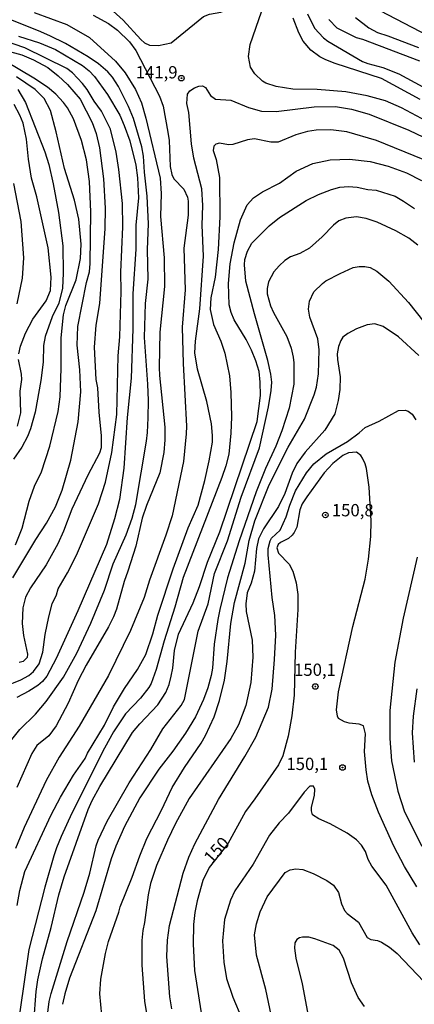
# Model space of a CAD drawing. Units: millimetres. Extents: x 187957 to 190368, y 1660432 to 1663206.
# Drawn here: x 188264 to 188345, y 1662711 to 1662912 of the extents above; entities that cross this region are included whole.
import ezdxf
from ezdxf.enums import TextEntityAlignment as Align

# ---------------------------------------------------------------- set-up
doc = ezdxf.new("R2010")
doc.units = ezdxf.units.MM
doc.header["$MEASUREMENT"] = 0
for name, color, linetype in [('IMAGEM', 7, 'Continuous'), ('V-CURVA_DE_NIVEL', 4, 'Continuous'), ('V-CURVA_MESTRA', 1, 'Continuous'), ('V-PONTO_DE_APARELHO', 4, 'Continuous'), ('V-TEXTO_DE_ALTIMETRIA', 2, 'Continuous')]:
    doc.layers.add(name, color=color, linetype=linetype)
picture_1 = doc.add_image_def('image1.jpg', size_in_pixel=(4018, 4623))

# ---------------------------------------------------------------- blocks, each defined once
blk = doc.blocks.new('805')
at = {"color": 0, "linetype": 'ByBlock', "lineweight": -2}
for radius in [0.562, 0.0806]:
    blk.add_circle((0, 0), radius, dxfattribs=at)

msp = doc.modelspace()

# ---------------------------------------------------------------- linework, layer by layer
at = {"layer": 'V-CURVA_DE_NIVEL'}
for points in [[(188261.8, 1662922.11), (188264.58, 1662920.81), (188267.66, 1662919.74), (188274.12, 1662918.15), (188279.68, 1662915.91), (188283.36, 1662913.26), (188285.41, 1662911.42), (188289.05, 1662907.46), (188289.78, 1662906.82), (188290.76, 1662906.33), (188292.6, 1662906.22), (188295.17, 1662906.78), (188301.8, 1662912.12), (188303, 1662912.63), (188305.31, 1662913.02), (188307.2, 1662913.83)], [(188347.16, 1662890.9), (188342.1, 1662893.56), (188338.8, 1662894.97), (188335.08, 1662896.04), (188330.76, 1662896.85), (188324.94, 1662897.28), (188319.98, 1662897.38), (188316.6, 1662897.92), (188314.46, 1662898.6), (188313.82, 1662898.99), (188312.25, 1662900.51), (188311.33, 1662901.86), (188310.95, 1662904.04), (188311.29, 1662906.48), (188315.98, 1662920.04)], [(188279.34, 1662912.42), (188282.42, 1662910.71), (188284.24, 1662909.38), (188286.72, 1662906.99), (188287.98, 1662905.24), (188292.81, 1662895.96), (188293.54, 1662893.9), (188294.52, 1662888.6), (188294.78, 1662886.93), (188295.01, 1662881.62), (188295.33, 1662880), (188295.72, 1662879.14), (188297.8, 1662877.05), (188298.54, 1662875.42), (188298.65, 1662874.61), (188298.63, 1662871.74), (188297.77, 1662865.03), (188298.07, 1662856.56), (188298.07, 1662856.56), (188297.47, 1662848.98), (188297.64, 1662841.58), (188298.33, 1662828.88), (188298.26, 1662827.29), (188297.73, 1662821.65), (188295.38, 1662810.61), (188294.14, 1662806.67), (188290.8, 1662797.56), (188289.67, 1662794.01), (188286.93, 1662787.3), (188282.41, 1662778.14), (188276.49, 1662767.87), (188272.4, 1662761.54), (188269.77, 1662756.79), (188265.28, 1662747.3), (188263.53, 1662742.98)], [(188322.93, 1662912.68), (188324.36, 1662909.77), (188326.2, 1662907.82), (188327.12, 1662907.14), (188334.14, 1662903.01), (188335.21, 1662902.58), (188338.25, 1662901.81), (188341.54, 1662900.49), (188351.34, 1662895.18)], [(188332.7, 1662911.97), (188335.42, 1662909.85), (188337.18, 1662908.89), (188339.27, 1662908.23), (188345.52, 1662905.83)], [(188355.74, 1662903.93), (188337.75, 1662913.32)], [(188262.5, 1662764.79), (188264.4, 1662767.19), (188267.57, 1662770.31), (188269.75, 1662772.86), (188273.26, 1662777.8), (188275.98, 1662782.68), (188278.82, 1662788.84), (188281.64, 1662795.51), (188283.4, 1662800.9), (188286.01, 1662806.8), (188287.25, 1662810.14), (188287.98, 1662812.96), (188290.16, 1662825.8), (188290.41, 1662827.59), (188290.54, 1662830.55), (188290.61, 1662834.1), (188290.46, 1662837.39), (188289.79, 1662846.89), (188289.99, 1662853.82), (188290.54, 1662858.74), (188290.37, 1662864.77), (188290.59, 1662869.99), (188290.33, 1662875.63), (188289.77, 1662880.51), (188289.58, 1662883.76), (188289.22, 1662885.65), (188287.51, 1662891.42), (188286.48, 1662893.86), (188284.45, 1662897.92), (188283.25, 1662899.81), (188282.29, 1662900.89), (188280.38, 1662902.52), (188278.29, 1662903.95), (188273.69, 1662906.63), (188270.48, 1662908.19), (188268.19, 1662909.26), (188262.53, 1662911.44)], [(188345.79, 1662903.05), (188334.23, 1662907.46), (188332.94, 1662907.82), (188328.98, 1662909.81), (188327.27, 1662911.54)], [(188264.11, 1662908.14), (188268.43, 1662906.82), (188271.68, 1662905.47), (188277.16, 1662902.22), (188278.54, 1662901.13), (188279.61, 1662899.98), (188282.27, 1662896.3), (188284.72, 1662892.06), (188285.65, 1662890.01), (188286.78, 1662886.84), (188287.98, 1662881.92), (188288.36, 1662879.36), (188288.58, 1662875.25), (188287.98, 1662869.73), (188287.98, 1662864.85), (188287.42, 1662855.74), (188287.42, 1662848.64), (188287.04, 1662838.59), (188286.22, 1662830.59), (188285.54, 1662820.32), (188284.68, 1662813.95), (188283.68, 1662810.05), (188282.03, 1662804.83), (188276.21, 1662791.32), (188271.81, 1662781.65), (188269.86, 1662778.05), (188269.03, 1662776.96), (188268.09, 1662776.11), (188266.25, 1662774.97), (188263.77, 1662773.73)], [(188261.26, 1662775.91), (188264.58, 1662777.28), (188266.25, 1662778.14), (188267.19, 1662778.95), (188268.3, 1662780.54), (188269.07, 1662782.93), (188269.56, 1662786.53), (188270.27, 1662790.08), (188270.99, 1662792.77), (188271.83, 1662794.57), (188272.21, 1662795.77), (188274.12, 1662799.02), (188275.96, 1662802.61), (188280.4, 1662813.05), (188281.86, 1662817.5), (188283.1, 1662823.49), (188284.17, 1662831.23), (188284.43, 1662843.17), (188284.72, 1662847.02), (188285.02, 1662856.26), (188284.98, 1662860.15), (188285.37, 1662869.39), (188285.28, 1662874.14), (188284.55, 1662881.03), (188284, 1662884.58), (188282.87, 1662889.21), (188281.01, 1662892.92), (188279.51, 1662894.93), (188278.12, 1662897.28), (188277.18, 1662898.52), (188275.1, 1662900.7), (188273.97, 1662901.56), (188265.39, 1662905.75), (188261.07, 1662907.29)], [(188258.98, 1662905.92), (188264.79, 1662904.34), (188267.15, 1662903.33), (188270.06, 1662901.81), (188272.21, 1662900.12), (188274.12, 1662898.35), (188276.66, 1662895.33), (188279.12, 1662890.61), (188279.93, 1662888.38), (188280.58, 1662885.43), (188281.39, 1662879.14), (188281.73, 1662873.15), (188281.71, 1662869.05), (188280.58, 1662853.81), (188279.83, 1662849.41), (188279.53, 1662844.92), (188279.89, 1662838.33), (188280.19, 1662836.66), (188280.47, 1662831.74), (188280.98, 1662826.91), (188280.92, 1662824.43), (188280.58, 1662823.36), (188278.24, 1662818.87), (188274.97, 1662812.02), (188273.3, 1662807.53), (188272.15, 1662804.92), (188269.77, 1662800.64), (188266.54, 1662796), (188265.58, 1662794.1), (188264.98, 1662791.96), (188264.85, 1662788.75), (188265.17, 1662786.31), (188265.97, 1662782.5), (188265.88, 1662781.84), (188265.09, 1662781.04), (188264.28, 1662780.79)], [(188263.51, 1662804.75), (188264.9, 1662808.13), (188266.31, 1662813.6), (188267.4, 1662816.68), (188268.81, 1662819.55), (188270.48, 1662824.77), (188272.23, 1662831.83), (188272.62, 1662834.82), (188272.83, 1662840.56), (188272.79, 1662846.84), (188273.26, 1662851.51), (188273.73, 1662853.39), (188275.83, 1662858.61), (188276.73, 1662862.93), (188276.9, 1662865.84), (188276.43, 1662870.93), (188275.53, 1662874.78), (188273.47, 1662881.28), (188271.81, 1662888.68), (188270.61, 1662893.05), (188269.35, 1662895.48), (188267.51, 1662897.34), (188263.72, 1662899.87)], [(188263.83, 1662731.43), (188264.38, 1662734.48), (188265.43, 1662738.31), (188270.8, 1662749.86), (188272.7, 1662753.41), (188275.34, 1662757.91), (188277.71, 1662761.31), (188278.2, 1662762.4), (188281.6, 1662768.09), (188283.46, 1662771.81), (188285.73, 1662775.53), (188288.36, 1662779.38), (188290.03, 1662782.42), (188291.48, 1662786.65), (188292.47, 1662790.42), (188295.59, 1662799.87), (188298.67, 1662808.17), (188300.68, 1662812.83), (188302.07, 1662817.84), (188302.93, 1662821.82), (188303.61, 1662825.58), (188303.63, 1662826.99), (188303.38, 1662829.35), (188302.44, 1662833.88), (188300.53, 1662840.43), (188300.04, 1662843.76), (188300.17, 1662846.16), (188301.05, 1662852.71), (188301.75, 1662863.4), (188301.54, 1662869.73), (188301.67, 1662873.75), (188301.41, 1662877.09), (188299.78, 1662883.38), (188299.36, 1662886.24), (188298.76, 1662892.62), (188298.41, 1662894.46), (188298.54, 1662896.38), (188299.01, 1662897.04), (188299.96, 1662897.64), (188300.86, 1662897.96), (188301.6, 1662898.03), (188302.16, 1662897.69), (188303.21, 1662896.06), (188304.24, 1662895.35), (188307.32, 1662895.16), (188310.91, 1662893.66), (188313.61, 1662892.91), (188316.6, 1662892.85), (188324.3, 1662893.77), (188328.62, 1662893.88), (188331.92, 1662893.34), (188335.51, 1662892.27), (188343.55, 1662889.02), (188346.55, 1662887.61)], [(188263.98, 1662897.28), (188265.52, 1662894.67), (188269.5, 1662884.62), (188270.31, 1662882.05), (188271.19, 1662878.16), (188272.28, 1662872.3), (188273.13, 1662865.5), (188273.2, 1662859.98), (188273.05, 1662856.9), (188272.34, 1662853.86), (188270.97, 1662851.08), (188269.54, 1662847.1), (188269.24, 1662845.26), (188269.15, 1662841.84), (188268.7, 1662838.16), (188267.53, 1662831.7), (188266.54, 1662828.32), (188265.94, 1662826.78), (188264.79, 1662824.6), (188263.08, 1662822.16)], [(188264.17, 1662843.55), (188264.55, 1662845.13), (188265.52, 1662847.76), (188267.06, 1662850.61), (188269.77, 1662854.33), (188270.65, 1662856.43), (188270.78, 1662859.16), (188270.16, 1662865.15), (188267.83, 1662875.51), (188266.8, 1662879.31), (188266.18, 1662883.12), (188265.73, 1662887.23), (188265.07, 1662890.44), (188264.4, 1662892.11), (188263.27, 1662894.29)], [(188346.5, 1662883.05), (188336.96, 1662886.92), (188330.97, 1662888.72), (188327.72, 1662889.11), (188324.73, 1662889.06), (188322.93, 1662888.76), (188320.54, 1662888.08), (188316.99, 1662886.58), (188315.49, 1662886.6), (188312.19, 1662887.31), (188310.74, 1662887.1), (188307.74, 1662886.11), (188306.85, 1662886.07), (188305.05, 1662886.37), (188304.26, 1662886.2), (188303.85, 1662885.79), (188303.72, 1662884.88), (188304.36, 1662883.08), (188305.05, 1662879.4), (188305.11, 1662871.4), (188304.79, 1662864.81), (188304.13, 1662859.16), (188303.29, 1662854.97), (188303.16, 1662852.58), (188303.8, 1662849.54), (188305.28, 1662846.16), (188306.14, 1662843.68), (188307.1, 1662839.1), (188307.36, 1662835.68), (188307.46, 1662830.76), (188307.36, 1662827.42), (188306.93, 1662823.19), (188306.33, 1662820.79), (188305.52, 1662818.44), (188297.64, 1662798.12), (188295.93, 1662792.04), (188293.75, 1662785.2), (188292.17, 1662779.42), (188291.1, 1662776.51), (188290.67, 1662775.7), (188288.96, 1662773.54), (188285.9, 1662770.4), (188283.44, 1662766.74), (188281.6, 1662763.42), (188274.97, 1662750.16), (188272.79, 1662745.46), (188271.89, 1662743.1), (188271.29, 1662741.48), (188269.5, 1662735.15), (188266.22, 1662722.48), (188264.38, 1662709.78)], [(188267.23, 1662707.68), (188267.72, 1662713.93), (188268.06, 1662716.28), (188268.98, 1662720.6), (188270.74, 1662726.93), (188272.36, 1662733.56), (188273.43, 1662737.24), (188278.31, 1662750.93), (188279.12, 1662752.75), (188280.68, 1662755.6), (188287.31, 1662766.59), (188288.79, 1662768.36), (188292.45, 1662772.21), (188294.12, 1662774.72), (188294.78, 1662776.34), (188295.18, 1662778.01), (188295.51, 1662779.68), (188295.85, 1662783.27), (188296.66, 1662786.57), (188299.7, 1662792.94), (188300.98, 1662796.28), (188302.56, 1662801.2), (188305.09, 1662807.36), (188312.7, 1662829.82), (188313.39, 1662835.08), (188313.34, 1662837.82), (188313.09, 1662840), (188312.45, 1662842.14), (188311.53, 1662844.32), (188310.46, 1662846.46), (188308.04, 1662850.48), (188307.42, 1662851.98), (188307.01, 1662853.56), (188306.86, 1662857.84), (188307.18, 1662861.86), (188308, 1662866.14), (188309.28, 1662870.8), (188310.67, 1662873.84), (188311.98, 1662875.27), (188313.77, 1662876.49), (188317.28, 1662878.24), (188320.66, 1662880.7), (188324, 1662882.26), (188327.55, 1662883.01), (188331.49, 1662883.12), (188335.68, 1662882.65), (188339.4, 1662881.73), (188343.08, 1662880.34), (188346.16, 1662878.8)], [(188263.1, 1662878.2), (188264.58, 1662870.46), (188265.11, 1662863.06), (188264.9, 1662858.95), (188263.81, 1662853.73)], [(188345.41, 1662865.64), (188343.57, 1662867.1), (188340.96, 1662868.55), (188337.13, 1662870.33), (188334.91, 1662871.05), (188332.9, 1662871.4), (188330.72, 1662871.14), (188329.35, 1662870.58), (188328.24, 1662869.73), (188325.95, 1662867.33), (188323.36, 1662865.04), (188321.39, 1662863.99), (188319.47, 1662863.31), (188318.35, 1662862.54), (188317.15, 1662861.49), (188316.1, 1662860.25), (188315.03, 1662858.22), (188314.71, 1662856.85), (188314.76, 1662855.74), (188315.4, 1662853.35), (188316.02, 1662851.94), (188318.73, 1662847.06), (188319.59, 1662844.71), (188320.06, 1662842.87), (188320.19, 1662841.71), (188320.17, 1662837.39), (188319.21, 1662832.51), (188317.71, 1662827.89), (188316.47, 1662824.81), (188314.37, 1662820.28), (188312.49, 1662815.49), (188309.02, 1662805.52), (188306.67, 1662798.03), (188305.07, 1662791.62), (188304.7, 1662789.56), (188303.93, 1662784.56), (188303.59, 1662779.68), (188303.31, 1662778.14), (188302.65, 1662775.66), (188301.79, 1662773.26), (188300.13, 1662769.8), (188298.11, 1662766.46), (188295.57, 1662762.82), (188292.7, 1662759.12), (188288.83, 1662753.33), (188285.73, 1662747.47), (188283.95, 1662743.49), (188283.01, 1662740.88), (188279.83, 1662730.31), (188274.52, 1662716.62), (188273.54, 1662713.46), (188273.09, 1662711.32)], [(188281.07, 1662709.14), (188280.7, 1662713.46), (188280.9, 1662716.45), (188281.82, 1662721.63), (188282.41, 1662724.07), (188284.55, 1662730.06), (188284.81, 1662731.17), (188287.29, 1662737.16), (188288.79, 1662741.48), (188290.22, 1662745.03), (188293.2, 1662750.76), (188295.38, 1662755.38), (188297.92, 1662759.49), (188301.28, 1662764.41), (188302.2, 1662765.99), (188303.98, 1662769.8), (188305.05, 1662773.09), (188306.03, 1662777.2), (188306.63, 1662781.01), (188307.31, 1662788.71), (188308.08, 1662793.03), (188310.29, 1662800.98), (188311.06, 1662805.6), (188312.25, 1662809.63), (188315.14, 1662816.94), (188319.01, 1662824.56), (188322.37, 1662830.29), (188324.3, 1662835.21), (188324.75, 1662836.79), (188325.22, 1662839.53), (188325.32, 1662844.41), (188325.07, 1662846.63), (188323.4, 1662850.99), (188323.14, 1662852.62), (188323.33, 1662854.25), (188324.25, 1662856.17), (188326.01, 1662857.88), (188326.71, 1662858.39), (188329.58, 1662859.89), (188332.26, 1662861.09), (188333.46, 1662861.34), (188334.61, 1662861.32), (188335.72, 1662861.09), (188337.05, 1662860.38), (188339.53, 1662858.35), (188343.53, 1662854.01), (188346.61, 1662850.1)], [(188345.58, 1662843.2), (188341.45, 1662846.99), (188338.37, 1662849.13), (188336.66, 1662849.66), (188335.08, 1662849.45), (188332.9, 1662848.64), (188331.15, 1662847.7), (188330.16, 1662846.93), (188329.75, 1662846.28), (188329.28, 1662845.06), (188329, 1662843.59), (188329.04, 1662842.44), (188329.6, 1662838.89), (188329.54, 1662836.32), (188329.22, 1662834.1), (188328.49, 1662831.38), (188326.5, 1662828.06), (188322.48, 1662823.57), (188320.79, 1662821.26), (188319.8, 1662819.29), (188318.31, 1662815.19), (188317.07, 1662812.54), (188314.01, 1662808), (188313, 1662805.95), (188312.6, 1662803.98), (188312.17, 1662799.36), (188311.46, 1662796.92), (188310.69, 1662794.95), (188310.39, 1662792.73), (188310.48, 1662791.15), (188311.68, 1662785.33), (188311.81, 1662781.91), (188311.38, 1662776.77), (188310.42, 1662772.08), (188308.9, 1662768.17), (188307.34, 1662765.39), (188298.84, 1662753.16), (188296.08, 1662748.07), (188294.44, 1662744.69), (188292.23, 1662739.55), (188291.01, 1662735.87), (188290.52, 1662733.61), (188289.77, 1662727.92), (188289.43, 1662726.33), (188289.26, 1662724.32), (188289.24, 1662719.28), (188289.79, 1662711.96), (188290.33, 1662708.67)], [(188263.89, 1662828.88), (188264.58, 1662831.57), (188264.49, 1662835.98), (188264.83, 1662838.37), (188264.75, 1662839.44), (188264.11, 1662842.4)], [(188295.31, 1662710.38), (188294.95, 1662712.82), (188294.31, 1662721.03), (188294.48, 1662724.37), (188294.86, 1662727.32), (188297.64, 1662737.97), (188298.8, 1662741.22), (188300.04, 1662743.96), (188304.83, 1662752.94), (188310.22, 1662761.71), (188312.45, 1662765.65), (188315.01, 1662771.72), (188315.74, 1662775.4), (188316.26, 1662781.43), (188316.49, 1662786.4), (188316.32, 1662790.38), (188315.78, 1662794.01), (188314.97, 1662802.7), (188314.97, 1662803.98), (188315.36, 1662805.56), (188315.63, 1662806.08), (188317.39, 1662807.74), (188318.63, 1662810.4), (188319.38, 1662812.79), (188320.53, 1662815.7), (188322.74, 1662819.38), (188324.25, 1662821.22), (188326.78, 1662823.27), (188331.06, 1662825.71), (188333.46, 1662827.48), (188334.69, 1662828.62), (188337.56, 1662829.9), (188341.5, 1662832.08), (188342.84, 1662832.12), (188343.42, 1662831.91), (188344.23, 1662831.27), (188345, 1662830.12)], [(188345.26, 1662802.23), (188342.41, 1662789.82), (188340.7, 1662780.88), (188339.74, 1662771.04), (188339.72, 1662765.35), (188340.04, 1662760.81), (188341.32, 1662754.65), (188342.69, 1662750.42), (188346.24, 1662743.44)], [(188344.72, 1662760.52), (188344.32, 1662766.5), (188344.51, 1662769.93), (188345.26, 1662775.49)], [(188345.84, 1662723.38), (188344.27, 1662725.82), (188338.97, 1662735.57), (188336.06, 1662739.4), (188335.31, 1662740.79), (188334.73, 1662742.38), (188333.96, 1662743.66), (188332.9, 1662744.77), (188331.02, 1662746.09), (188327.59, 1662747.98), (188325.26, 1662749), (188323.96, 1662749.86), (188323.74, 1662750.63), (188323.74, 1662751.4), (188324.38, 1662753.76), (188324.45, 1662755.08), (188324.15, 1662755.66), (188323.44, 1662755.7), (188322.24, 1662754.46), (188319.1, 1662750.18), (188317.17, 1662748.21), (188315.21, 1662745.73), (188311.89, 1662739.81), (188308.13, 1662734.38), (188307.25, 1662732.49), (188306.05, 1662728.56), (188305.64, 1662724.24), (188305.94, 1662719.87), (188306.48, 1662716.58), (188307.78, 1662712.77), (188309.58, 1662708.41)], [(188315.55, 1662709.18), (188314.5, 1662714.31), (188312.55, 1662721.33), (188312.17, 1662725.44), (188312.55, 1662727.7), (188313.28, 1662730.14), (188314.76, 1662733.14), (188318.37, 1662738.12), (188319.42, 1662738.65), (188320.58, 1662738.89), (188321.99, 1662738.74), (188324.13, 1662737.92), (188326.91, 1662736.47), (188328.24, 1662735.51), (188329.24, 1662734.08), (188329.9, 1662731.72), (188330.5, 1662730.42), (188331.01, 1662729.8), (188333.3, 1662728.04), (188335.08, 1662724.9), (188335.81, 1662724.53), (188337.18, 1662724.3), (188337.99, 1662723.98), (188339.64, 1662722.91), (188341.2, 1662721.63), (188346.61, 1662715.96)], [(188334.54, 1662710.89), (188333.28, 1662712.69), (188331.91, 1662715.68), (188330.26, 1662720.73), (188329.41, 1662722.31), (188328.15, 1662723.25), (188324.47, 1662724.64), (188323.19, 1662724.96), (188321.9, 1662725), (188321.35, 1662724.86), (188320.77, 1662724.47), (188320.4, 1662723.81), (188320.27, 1662722.74), (188320.57, 1662720.69), (188321.84, 1662715.47), (188322.95, 1662709.74)]]:
    msp.add_lwpolyline(points, dxfattribs=at)
at = {"layer": 'V-CURVA_MESTRA'}
for points in [[(188267.28, 1662912.96), (188273.95, 1662910.52), (188273.95, 1662910.52), (188278.57, 1662907.89), (188283.87, 1662903.06), (188285.86, 1662900.68), (188287.94, 1662897.32), (188289.13, 1662894.59), (188290.05, 1662891.46), (188292.98, 1662879.31), (188293.18, 1662876.15), (188293.02, 1662871.49), (188293.77, 1662863.1), (188293.84, 1662857.24), (188292.88, 1662848), (188292.77, 1662840.81), (188292.81, 1662839.19), (188293.93, 1662828.66), (188293.93, 1662826.05), (188293.71, 1662823.49), (188292.86, 1662819.38), (188290.18, 1662812.71), (188289.3, 1662810.14), (188287.98, 1662804.49), (188286.41, 1662799.36), (188285.6, 1662797.31), (188284.06, 1662791.66), (188283.44, 1662790.12), (188282.46, 1662788.07), (188277.92, 1662780.24), (188276.3, 1662777.16), (188274.2, 1662772.54), (188271.78, 1662767.92), (188270.27, 1662765.9), (188267.87, 1662763.95), (188266.82, 1662762.29), (188263.76, 1662755.42)], [(188345.86, 1662895.27), (188337.99, 1662899.57), (188328.56, 1662902.6), (188326.69, 1662903.35), (188325.49, 1662903.95), (188323.63, 1662905.28), (188322.07, 1662907.16), (188321.15, 1662908.83), (188320.06, 1662911.83)], [(188262.99, 1662798.03), (188267.66, 1662805.82), (188269.84, 1662809.16), (188271.63, 1662812.49), (188272.98, 1662815.83), (188274.78, 1662821.95), (188276.26, 1662829.73), (188276.83, 1662835.85), (188276.62, 1662840.3), (188276.06, 1662845.3), (188276.22, 1662849.15), (188277.97, 1662858.05), (188278.55, 1662860.23), (188278.72, 1662861.9), (188278.87, 1662872.47), (188278.57, 1662878.59), (188277.95, 1662883.04), (188276.96, 1662886.93), (188275.34, 1662891.34), (188274.1, 1662893.56), (188273.28, 1662894.67), (188271.7, 1662896.38), (188270.03, 1662897.77), (188267.23, 1662899.61), (188261.52, 1662902.99)], [(188269.97, 1662708.54), (188270.35, 1662711.87), (188270.78, 1662713.54), (188274.01, 1662724.11), (188277.48, 1662734.12), (188278.67, 1662738.01), (188279.91, 1662743.57), (188280.36, 1662744.69), (188282.18, 1662748.58), (188286.63, 1662756.37), (188291.03, 1662763.1), (188293.48, 1662767.36), (188297.2, 1662772.06), (188297.88, 1662773.31), (188300.69, 1662787.21), (188302.7, 1662792.77), (188304, 1662798.89), (188306.69, 1662805.56), (188309.43, 1662814.46), (188313.17, 1662824.47), (188315.02, 1662832.81), (188315.55, 1662836.11), (188315.66, 1662837.78), (188315.51, 1662839.44), (188314.89, 1662842.22), (188312.15, 1662851.68), (188310.4, 1662858.35), (188310.14, 1662861.69), (188310.2, 1662862.76), (188310.72, 1662864.43), (188311.63, 1662866.05), (188315.17, 1662869.62), (188317.28, 1662871.31), (188322.67, 1662874.71), (188325.16, 1662875.95), (188327.81, 1662877), (188329.52, 1662877.43), (188331.32, 1662877.56), (188333.03, 1662877.45), (188335.25, 1662877), (188336.92, 1662876.85), (188340.81, 1662875.59), (188342.48, 1662874.63), (188344.71, 1662873.09)], [(188345.18, 1662735.19), (188342.71, 1662739.34), (188340.53, 1662743.45), (188337.43, 1662750.38), (188336.02, 1662753.93), (188335.23, 1662756.71), (188334.87, 1662759.02), (188334.55, 1662762.7), (188334.78, 1662766.29), (188334.37, 1662767.91), (188333.47, 1662768.28), (188331.44, 1662768.49), (188330.5, 1662768.75), (188329.28, 1662769.43), (188329.03, 1662769.88), (188328.83, 1662771.21), (188329.28, 1662774.85), (188332.17, 1662788.11), (188334.71, 1662797.78), (188335.36, 1662801.8), (188335.85, 1662806.42), (188335.89, 1662809.63), (188335.51, 1662816.43), (188334.93, 1662820.24), (188334.71, 1662821.18), (188334.14, 1662822.37), (188333.77, 1662822.93), (188332.92, 1662823.57), (188331.27, 1662823.46), (188330.16, 1662822.9), (188328.13, 1662821.3), (188326.33, 1662819.34), (188322.78, 1662814.52), (188321.86, 1662813.05), (188321.41, 1662811.85), (188320.75, 1662808.34), (188320.21, 1662807.23), (188319.83, 1662806.67), (188319.1, 1662806.03), (188317.46, 1662805.19), (188316.98, 1662804.77), (188316.71, 1662804.15), (188317.02, 1662803.04), (188319.21, 1662800.79), (188319.96, 1662799.4), (188320.64, 1662797.01), (188320.96, 1662794.61), (188320.96, 1662791.62), (188320.41, 1662782.89), (188320.24, 1662774.16), (188319.76, 1662769.97), (188319.04, 1662765.82), (188317.93, 1662761.84), (188317.02, 1662760.04), (188312.23, 1662753.07), (188310.31, 1662750.54), (188306.7, 1662743.94), (188302.91, 1662739.16), (188301.65, 1662736.47), (188300.47, 1662732.37), (188300.02, 1662729.97), (188299.74, 1662727.58), (188299.66, 1662723.55), (188299.96, 1662718.21), (188301.73, 1662707)]]:
    msp.add_lwpolyline(points, dxfattribs=at)

# ---------------------------------------------------------------- block references
at = {"layer": 'V-PONTO_DE_APARELHO', "xscale": 0.999998301267624, "yscale": 0.999998301267624, "zscale": 0.999998301267624}
for p in [(188297.28, 1662899.61), (188326.59, 1662810.8), (188324.54, 1662775.94), (188330.07, 1662759.46)]:
    msp.add_blockref('805', p, dxfattribs=at)

# ---------------------------------------------------------------- texts
at = {"layer": 'V-TEXTO_DE_ALTIMETRIA'}
for s, p in [('141,9', (188287.98, 1662898.78)), ('150,8', (188327.9, 1662809.75)), ('150,1', (188320.21, 1662777.31)), ('150,1', (188318.65, 1662758.17))]:
    msp.add_text(s, height=2.5, dxfattribs=at).set_placement(p, align=Align.BOTTOM_LEFT)
msp.add_text('150', height=2.5, rotation=48, dxfattribs=at).set_placement((188304.05, 1662739.21), align=Align.BOTTOM_LEFT)

# ---------------------------------------------------------------- referenced raster images: frames only (the image files are external)
at = {"layer": 'IMAGEM'}
image = msp.add_image(picture_1, insert=(187956.59, 1660431.84), size_in_units=(2411.02, 2774.05), dxfattribs=at)
image.dxf.flags = 7

doc.saveas('drawing.dxf')
